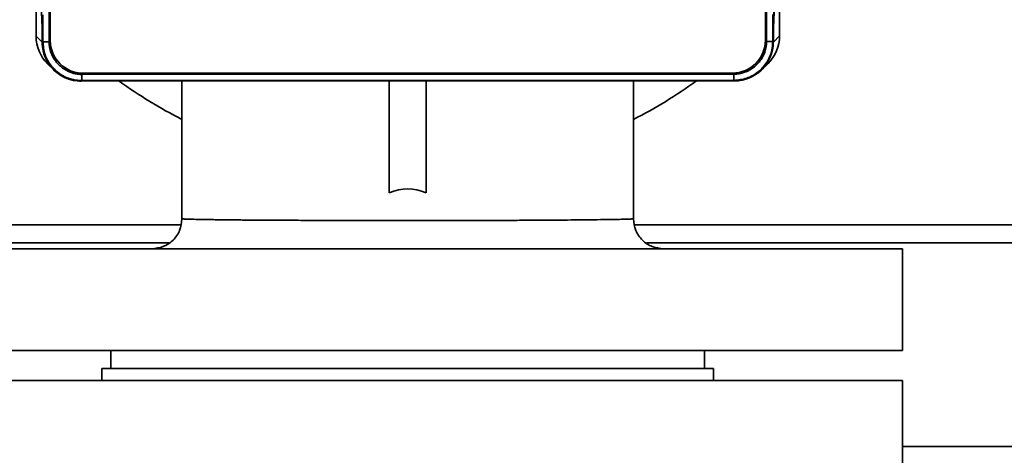
# Paper-space layout 'Blatt2' of a CAD drawing. Units: millimetres. Extents: x 0 to 5940, y 0 to 4200.
# Drawn here: x 3208 to 3372, y 2376 to 2449 of the extents above; entities that cross this region are included whole.
import ezdxf

# ---------------------------------------------------------------- set-up
doc = ezdxf.new("R2010")
doc.units = ezdxf.units.MM

psp = doc.layouts.new('Blatt2')

# ---------------------------------------------------------------- linework, layer by layer
at = {"color": 7, "linetype": 'Continuous', "lineweight": 35, "ltscale": 10}
for p, q in [((3210.98, 2446.01), (3210.97, 2470.7)), ((3333.94, 2447.89), (3334.95, 2469.75)), ((3334.97, 2470.74), (3334.98, 2446.05)), ((3211, 2469.7), (3212.02, 2447.85)), ((3212, 2447.45), (3211.01, 2468.47)), ((3333.97, 2447.49), (3334.94, 2468.51)), ((3213.15, 2454.74), (3213.15, 2445.13)), ((3332.81, 2445.17), (3332.81, 2454.78)), ((3213.34, 2450.87), (3213.34, 2445.32)), ((3332.62, 2445.36), (3332.62, 2450.6)), ((3212.12, 2449.57), (3212.12, 2445.09)), ((3333.85, 2445.13), (3333.85, 2449.61)), ((3212, 2447.45), (3212, 2445)), ((3212.02, 2447.45), (3212, 2447.45)), ((3212.02, 2447.85), (3212.02, 2445)), ((3333.94, 2445.04), (3333.94, 2447.89)), ((3333.94, 2447.49), (3333.97, 2447.49)), ((3333.97, 2445.04), (3333.97, 2447.49)), ((3212, 2445), (3210.98, 2446.01)), ((3213.34, 2445.32), (3213.15, 2445.13)), ((3332.62, 2445.36), (3332.81, 2445.17)), ((3332.81, 2445.13), (3333.85, 2445.13)), ((3333.85, 2445.13), (3333.94, 2445.04)), ((3333.97, 2445.04), (3334.98, 2446.05)), ((3212.12, 2445.09), (3212.02, 2445)), ((3213.15, 2445.09), (3212.12, 2445.09)), ((3212.9, 2441.4), (3213.92, 2440.39)), ((3332.05, 2440.43), (3333.06, 2441.44)), ((3218.62, 2438.6), (3218.52, 2438.5)), ((3218.52, 2438.5), (3327.45, 2438.54)), ((3218.62, 2439.63), (3218.62, 2438.6)), ((3218.62, 2438.6), (3327.35, 2438.63)), ((3218.84, 2439.83), (3218.65, 2439.63)), ((3218.65, 2439.63), (3327.32, 2439.67)), ((3218.84, 2439.83), (3327.13, 2439.86)), ((3327.13, 2439.86), (3327.32, 2439.67)), ((3327.35, 2439.67), (3327.35, 2438.63)), ((3327.35, 2438.63), (3327.45, 2438.54)), ((3327.47, 2438.54), (3327.45, 2438.54)), ((3218.52, 2438.5), (3218.5, 2438.5)), ((3235.3, 2438.51), (3235.3, 2415.52)), ((3269.86, 2438.52), (3269.86, 2419.87)), ((3276.06, 2419.87), (3276.06, 2438.52)), ((3310.63, 2415.52), (3310.63, 2438.53)), ((3147.96, 2414.52), (3235.11, 2414.52)), ((3310.81, 2414.52), (3546.96, 2414.52)), ((3147.96, 2411.52), (3233.15, 2411.52)), ((3312.77, 2411.52), (3546.96, 2411.52)), ((3190.46, 2410.52), (3355.46, 2410.52)), ((3355.46, 2393.52), (3355.46, 2410.52)), ((3190.46, 2393.52), (3355.46, 2393.52)), ((3223.46, 2393.52), (3223.46, 2390.52)), ((3322.46, 2390.52), (3322.46, 2393.52)), ((3221.96, 2390.52), (3221.96, 2388.52)), ((3323.96, 2390.52), (3221.96, 2390.52)), ((3323.96, 2388.52), (3323.96, 2390.52)), ((3355.46, 2388.52), (3190.46, 2388.52)), ((3355.46, 2372.52), (3355.46, 2388.52)), ((3355.46, 2377.52), (3546.96, 2377.52))]:
    psp.add_line(p, q, dxfattribs=at)
at = {"color": 7, "linetype": 'Continuous', "lineweight": 35, "ltscale": 100}
for centre, radius, start, end in [((3217.48, 2446.02), 6.5, 180.0189, 225.2283), ((3328.48, 2446.05), 6.5, 314.8154, 0.0189), ((3272.96, 2505.52), 82.5, 234.3226, 242.8377), ((3272.96, 2505.52), 82.5, 297.1623, 305.7152)]:
    psp.add_arc(centre, radius, start, end, dxfattribs=at)
for centre, major_axis, ratio, start_param, end_param in [((3218.85, 2445.33), (5.26, 2.29), 0.951833, 2.749198, 2.755651), ((3218.85, 2445.33), (-3.89, -3.9), 0.998783, 5.498396, 7.067974), ((3327.12, 2445.36), (3.9, -3.89), 0.998783, 5.498396, 7.067974), ((3327.12, 2445.36), (5.26, -2.29), 0.951833, 0.385942, 0.392395), ((3218.53, 2445.01), (4.6, 4.6), 0.998783, 2.356803, 3.926382), ((3327.44, 2445.04), (-4.6, 4.6), 0.998783, 2.356803, 3.926382), ((3218.85, 2445.33), (2.29, 5.26), 0.951833, 3.527535, 3.533987), ((3327.12, 2445.36), (-2.29, 5.26), 0.951833, 2.749198, 2.755651), ((3272.96, 2233.95), (0, 186.55), 0.201889, 6.200738, 6.365633)]:
    psp.add_ellipse(centre, major_axis=major_axis, ratio=ratio, start_param=start_param, end_param=end_param, dxfattribs=at)
at = {"color": 7, "linetype": 'Continuous', "lineweight": 35, "ltscale": 10}
for points, knots in [([(3327.35, 2439.67), (3327.38, 2439.67), (3327.45, 2439.67), (3327.57, 2439.67), (3327.69, 2439.68), (3327.84, 2439.69), (3327.97, 2439.71), (3328.12, 2439.73), (3328.24, 2439.75), (3328.39, 2439.77), (3328.51, 2439.8), (3328.66, 2439.83), (3328.78, 2439.87), (3328.89, 2439.9), (3329.07, 2439.95), (3329.68, 2440.17), (3330.77, 2440.78), (3331.98, 2442.06), (3332.5, 2443.23), (3332.67, 2443.91), (3332.69, 2444.02), (3332.72, 2444.15), (3332.74, 2444.29), (3332.76, 2444.43), (3332.78, 2444.57), (3332.79, 2444.68), (3332.8, 2444.82), (3332.81, 2444.93), (3332.81, 2445.05), (3332.81, 2445.1), (3332.81, 2445.13)], [0, 0, 0, 0, 0.010763, 0.021525, 0.043053, 0.053816, 0.075343, 0.086106, 0.107634, 0.118397, 0.139924, 0.150687, 0.172215, 0.182977, 0.19374, 0.236813, 0.410602, 0.62668, 0.842747, 0.852478, 0.871943, 0.881674, 0.901139, 0.920604, 0.930335, 0.9498, 0.959531, 0.979755, 0.989876, 1, 1, 1, 1]), ([(3327.35, 2438.63), (3328.09, 2438.71), (3329.55, 2438.85), (3331.49, 2439.97), (3332.96, 2441.62), (3333.74, 2443.45), (3333.82, 2444.65), (3333.85, 2445.13)], [0, 0, 0, 0, 0.214868, 0.429704, 0.644389, 0.859043, 1, 1, 1, 1]), ([(3218.5, 2438.5), (3217.77, 2438.58), (3216.31, 2438.72), (3214.36, 2439.84), (3212.89, 2441.49), (3212.11, 2443.31), (3212.03, 2444.52), (3212, 2445)], [0, 0, 0, 0, 0.214694, 0.429388, 0.644082, 0.858775, 1, 1, 1, 1]), ([(3212.12, 2445.09), (3212.19, 2444.36), (3212.33, 2442.9), (3213.46, 2440.95), (3215.11, 2439.48), (3216.93, 2438.71), (3218.14, 2438.63), (3218.62, 2438.6)], [0, 0, 0, 0, 0.214868, 0.429704, 0.644389, 0.859043, 1, 1, 1, 1]), ([(3213.15, 2445.09), (3213.15, 2445.06), (3213.15, 2445), (3213.16, 2444.88), (3213.17, 2444.76), (3213.18, 2444.6), (3213.19, 2444.48), (3213.21, 2444.33), (3213.23, 2444.21), (3213.26, 2444.06), (3213.28, 2443.94), (3213.32, 2443.79), (3213.35, 2443.67), (3213.38, 2443.55), (3213.44, 2443.38), (3213.66, 2442.77), (3214.26, 2441.68), (3215.54, 2440.47), (3216.72, 2439.95), (3217.39, 2439.78), (3217.5, 2439.75), (3217.64, 2439.73), (3217.78, 2439.7), (3217.91, 2439.68), (3218.05, 2439.67), (3218.16, 2439.65), (3218.3, 2439.64), (3218.41, 2439.64), (3218.53, 2439.63), (3218.59, 2439.63), (3218.62, 2439.63)], [0, 0, 0, 0, 0.010763, 0.021525, 0.043053, 0.053816, 0.075343, 0.086106, 0.107634, 0.118397, 0.139924, 0.150687, 0.172215, 0.182977, 0.19374, 0.236813, 0.410602, 0.62668, 0.842747, 0.852478, 0.871943, 0.881674, 0.901139, 0.920604, 0.930335, 0.9498, 0.959531, 0.979755, 0.989876, 1, 1, 1, 1]), ([(3330.67, 2439.48), (3330.97, 2439.63), (3331.81, 2440.03), (3332.36, 2440.8), (3332.72, 2441.3)], [0, 0, 0, 0, 0.357103, 1, 1, 1, 1]), ([(3235.31, 2415.52), (3235.24, 2414.86), (3235.08, 2413.54), (3233.91, 2411.88), (3232.23, 2410.73), (3230.91, 2410.59), (3230.25, 2410.52)], [0, 0, 0, 0, 0.250094, 0.500068, 0.749996, 1, 1, 1, 1]), ([(3235.3, 2415.52), (3235.36, 2415.51), (3235.47, 2415.49), (3236.32, 2415.46), (3237.53, 2415.43), (3238.9, 2415.41), (3240.23, 2415.38), (3241.42, 2415.37), (3242.64, 2415.35), (3243.87, 2415.34), (3245.09, 2415.32), (3246.82, 2415.31), (3249.16, 2415.29), (3252.25, 2415.28), (3255.51, 2415.26), (3259.26, 2415.25), (3263.52, 2415.24), (3268.23, 2415.23), (3271.4, 2415.23), (3272.96, 2415.23)], [0, 0, 0, 0, 0.0802366, 0.1554203, 0.2255501, 0.2906252, 0.3312085, 0.3695433, 0.4056298, 0.4394678, 0.4710575, 0.5003989, 0.5659595, 0.6306299, 0.694412, 0.7573079, 0.8397687, 0.9206642, 1, 1, 1, 1]), ([(3272.96, 2415.23), (3274.53, 2415.23), (3277.7, 2415.23), (3282.42, 2415.24), (3286.68, 2415.25), (3290.43, 2415.26), (3293.03, 2415.27), (3294.9, 2415.28), (3296.13, 2415.29), (3297.32, 2415.3), (3298.48, 2415.3), (3300.1, 2415.32), (3302.19, 2415.34), (3304.65, 2415.37), (3306.74, 2415.4), (3308.4, 2415.43), (3309.61, 2415.46), (3310.46, 2415.49), (3310.57, 2415.51), (3310.63, 2415.52)], [0, 0, 0, 0, 0.07951, 0.160511, 0.243009, 0.305888, 0.369614, 0.395352, 0.421226, 0.447236, 0.473382, 0.499665, 0.560847, 0.630908, 0.709844, 0.774891, 0.844934, 0.91997, 1, 1, 1, 1]), ([(3315.68, 2410.52), (3315.02, 2410.59), (3313.69, 2410.73), (3312.02, 2411.88), (3310.84, 2413.54), (3310.69, 2414.86), (3310.61, 2415.52)], [0, 0, 0, 0, 0.250004, 0.499932, 0.749906, 1, 1, 1, 1])]:
    psp.add_open_spline(points, degree=3, knots=knots, dxfattribs=at)

doc.saveas('drawing.dxf')
